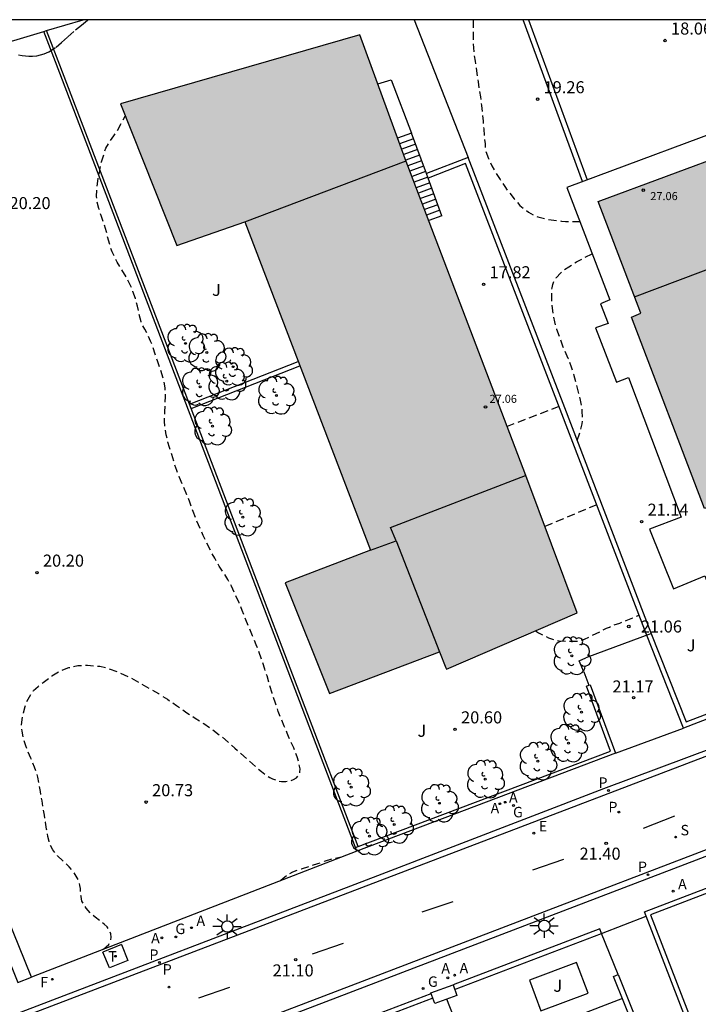
# Model space of a CAD drawing. Units: metres. Extents: x 578194 to 578545, y 4791290 to 4791541.
# Drawn here: x 578409 to 578452, y 4791479 to 4791540 of the extents above; entities that cross this region are included whole.
import ezdxf

# ---------------------------------------------------------------- set-up
doc = ezdxf.new("R2010")
doc.units = ezdxf.units.M
doc.header["$MEASUREMENT"] = 0
doc.linetypes.add('TRAZOS_NORMALES', pattern=[0.75, 0.5, -0.25])
for name, color, linetype in [('010106', 9, 'Continuous'), ('020194', 31, 'TRAZOS_NORMALES'), ('020195', 30, 'TRAZOS_NORMALES'), ('020204', 9, 'Continuous'), ('020308', 9, 'Continuous'), ('060108', 9, 'Continuous'), ('060113', 4, 'Continuous'), ('060117', 9, 'Continuous'), ('060124', 9, 'Continuous'), ('060130', 9, 'Continuous'), ('060141', 9, 'Continuous'), ('070105', 6, 'Continuous'), ('070106', 6, 'Continuous'), ('070108', 9, 'VALLA'), ('080110', 9, 'Continuous'), ('080124', 9, 'Continuous'), ('080201', 9, 'Continuous'), ('080303', 9, 'Continuous'), ('100105', 3, 'Continuous'), ('100202', 3, 'Continuous'), ('100302', 7, 'Continuous'), ('200205', 4, 'Continuous'), ('200305', 4, 'Continuous'), ('210203', 4, 'Continuous'), ('210204', 9, 'Continuous'), ('210205', 4, 'Continuous'), ('210303', 4, 'Continuous'), ('210304', 9, 'Continuous'), ('210305', 4, 'Continuous'), ('220205', 1, 'Continuous'), ('220305', 1, 'Continuous'), ('230204', 9, 'Continuous'), ('230304', 9, 'Continuous'), ('240104', 1, 'Continuous'), ('240204', 9, 'Continuous'), ('240205', 1, 'Continuous'), ('240304', 9, 'Continuous'), ('240305', 1, 'Continuous'), ('250206', 9, 'Continuous'), ('260101', 9, 'Continuous'), ('990501', 21, 'Continuous')]:
    doc.layers.add(name, color=color, linetype=linetype)
doc.layers.add('080111', color=7, linetype='Continuous', lineweight=30)
doc.styles.add('ARIAL', font='arial.ttf', dxfattribs={"height": 1})
doc.styles.add('ROMANS', font='romans__.ttf', dxfattribs={"height": 1})
doc.linetypes.add('VALLA', pattern='A,1,[200,DONOSTI.shx,S=0.1,R=0,X=0,Y=0],1', length=2)

# ---------------------------------------------------------------- blocks, each defined once
blk = doc.blocks.new('PUNTO')
blk.add_circle((0, 0), 0.075)
blk = doc.blocks.new('FAROLA')
for p, q in [((0, 0.355), (0, 0.755)), ((-0.355, 0), (-0.895, 0)), ((-0.63, 0.51), (-0.255, 0.245)), ((0.605, 0.49), (0.276, 0.223)), ((0.355, 0), (0.855, 0)), ((-0.65, -0.52), (-0.255, -0.24)), ((0, -0.355), (0, -0.755)), ((0.585, -0.52), (0.256, -0.246))]:
    blk.add_line(p, q)
blk.add_circle((0, 0), 0.355)
blk = doc.blocks.new('ARBOL')
blk.add_circle((0, 0), 0.0587)
for centre, radius, start, end in [((-0.564, 0.381), 0.532, 92.28, 254.58), ((-0.28, 0.855), 0.3, 359.28777, 173.60777), ((0.097, 0.97), 0.21, 23.15651, 160.46651), ((0.438, 0.881), 0.24, 301.57804, 139.32804), ((0.656, 0.288), 0.443, 319.85562, 114.76562), ((-0.091, 0.321), 0.12, 119.14, 310.56), ((0.819, -0.249), 0.383, 235.52754, 62.02753), ((-0.556, -0.339), 0.555, 142.64, 266.54), ((-0.039, -0.384), 0.21, 189.64, 323.88), ((-0.301, -0.676), 0.45, 213.78, 295.32), ((0.299, -0.624), 0.532, 224.67, 0.24)]:
    blk.add_arc(centre, radius, start, end)
blk = doc.blocks.new('SANEA')
blk.add_circle((0, 0), 0.055)
blk = doc.blocks.new('ABAS')
blk.add_circle((0, 0), 0.055)
blk = doc.blocks.new('PLUVI3')
blk.add_circle((0, 0), 0.055)
blk = doc.blocks.new('PLUVI2')
blk.add_circle((0, 0), 0.055)
blk = doc.blocks.new('RETEL')
blk.add_circle((0, 0), 0.055)
blk = doc.blocks.new('REGAS')
blk.add_circle((0, 0), 0.055)
blk = doc.blocks.new('OPTICA')
blk.add_circle((0, 0), 0.055)
blk = doc.blocks.new('REGELE')
blk.add_circle((0, 0), 0.055)
blk = doc.blocks.new('COTAPU')
blk.add_circle((0, 0), 0.075)

msp = doc.modelspace()

# ---------------------------------------------------------------- hatches: boundary and pattern name
at = {"layer": '990501'}
for points in [[(578444.097, 4791503.486), (578440.888, 4791512.035), (578433.398, 4791531.735), (578430.578, 4791539.455), (578415.679, 4791535.165), (578419.188, 4791526.335), (578423.418, 4791527.815), (578431.228, 4791507.396), (578425.918, 4791505.356), (578428.678, 4791498.476), (578435.517, 4791501.076), (578435.927, 4791500.076), (578435.957, 4791499.996)], [(578453.889, 4791532.234), (578456.553, 4791524.993), (578457.192, 4791525.277), (578461.564, 4791513.615), (578452.009, 4791509.99), (578447.469, 4791521.887), (578448.051, 4791522.127), (578445.39, 4791529.076)]]:
    msp.add_hatch(color=256, dxfattribs=at).paths.add_polyline_path(points, flags=0)

# ---------------------------------------------------------------- linework, layer by layer
at = {"layer": '010106'}
msp.add_lwpolyline([(578194.21, 4791290.397), (578544.2, 4791290.389), (578544.205, 4791540.382), (578194.215, 4791540.39)], close=True, dxfattribs=at)
at = {"layer": '020194', "flags": 128}
for points, elevation in [([(578414.632, 4791482.572), (578414.948, 4791482.857), (578415.068, 4791483.087), (578415.108, 4791483.327), (578415.088, 4791483.527), (578414.988, 4791483.777), (578414.848, 4791483.957), (578414.658, 4791484.127), (578414.108, 4791484.557), (578413.848, 4791484.787), (578413.548, 4791485.117), (578413.418, 4791485.307), (578413.288, 4791485.567), (578413.228, 4791485.847), (578413.188, 4791486.337), (578413.158, 4791486.537), (578413.078, 4791486.827), (578412.998, 4791487.017), (578412.768, 4791487.377), (578412.498, 4791487.697), (578412.098, 4791488.067), (578411.768, 4791488.387), (578411.608, 4791488.567), (578411.468, 4791488.757), (578411.308, 4791489.057), (578411.238, 4791489.267), (578411.158, 4791489.587), (578411.088, 4791490.027), (578411.008, 4791490.467), (578410.948, 4791490.907), (578410.878, 4791491.327), (578410.808, 4791491.797), (578410.698, 4791492.387), (578410.628, 4791492.837), (578410.538, 4791493.267), (578410.478, 4791493.487), (578410.338, 4791493.887), (578410.108, 4791494.447), (578409.948, 4791494.827), (578409.798, 4791495.217), (578409.668, 4791495.627), (578409.558, 4791496.137), (578409.528, 4791496.427), (578409.558, 4791496.857), (578409.648, 4791497.267), (578409.758, 4791497.676), (578409.858, 4791497.976), (578410.098, 4791498.416), (578410.278, 4791498.656), (578410.558, 4791498.916), (578410.878, 4791499.166), (578411.228, 4791499.436), (578411.408, 4791499.576), (578411.718, 4791499.766), (578412.198, 4791499.996), (578412.468, 4791500.086), (578413.038, 4791500.216), (578413.638, 4791500.236), (578414.388, 4791500.166), (578414.838, 4791500.066), (578415.608, 4791499.786), (578416.358, 4791499.426), (578416.918, 4791499.106), (578417.478, 4791498.786), (578418.038, 4791498.466), (578418.608, 4791498.116), (578419.158, 4791497.736), (578419.808, 4791497.276), (578420.328, 4791496.946), (578420.858, 4791496.606), (578421.368, 4791496.266), (578421.838, 4791495.906), (578422.378, 4791495.446), (578422.788, 4791495.076), (578423.178, 4791494.736), (578423.668, 4791494.316), (578424.118, 4791493.916), (578424.458, 4791493.616), (578424.798, 4791493.366), (578424.968, 4791493.256), (578425.148, 4791493.166), (578425.418, 4791493.056), (578425.698, 4791493.006), (578425.958, 4791493.006), (578426.218, 4791493.036), (578426.448, 4791493.116), (578426.638, 4791493.236), (578426.778, 4791493.396), (578426.848, 4791493.576), (578426.858, 4791493.786), (578426.758, 4791494.266), (578426.678, 4791494.546), (578426.458, 4791495.086), (578426.228, 4791495.596), (578426.128, 4791495.806), (578426.048, 4791496.016), (578425.858, 4791496.446), (578425.678, 4791496.906), (578425.498, 4791497.366), (578425.328, 4791497.866), (578425.118, 4791498.496), (578424.928, 4791499.106), (578424.798, 4791499.566), (578424.658, 4791499.996), (578424.488, 4791500.496), (578424.288, 4791501.086), (578424.128, 4791501.496), (578423.898, 4791502.056), (578423.668, 4791502.616), (578423.478, 4791503.056), (578423.258, 4791503.636), (578423.068, 4791504.106), (578422.798, 4791504.696), (578422.598, 4791505.156), (578422.358, 4791505.566), (578422.068, 4791506.036), (578421.828, 4791506.406), (578421.548, 4791506.886), (578421.278, 4791507.376), (578421.028, 4791507.886), (578420.828, 4791508.306), (578420.638, 4791508.726), (578420.408, 4791509.266), (578420.198, 4791509.796), (578419.998, 4791510.376), (578419.818, 4791510.836), (578419.588, 4791511.376), (578419.358, 4791511.916), (578419.188, 4791512.346), (578419.038, 4791512.786), (578418.868, 4791513.336), (578418.738, 4791513.776), (578418.638, 4791514.116), (578418.528, 4791514.566), (578418.448, 4791515.006), (578418.418, 4791515.416), (578418.438, 4791516.006), (578418.468, 4791516.426), (578418.478, 4791516.946), (578418.478, 4791517.226), (578418.458, 4791517.496), (578418.368, 4791517.996), (578418.178, 4791518.606), (578417.978, 4791519.176), (578417.848, 4791519.576), (578417.708, 4791519.986), (578417.558, 4791520.396), (578417.378, 4791520.776), (578417.188, 4791521.136), (578417.048, 4791521.406), (578416.968, 4791521.596), (578416.848, 4791522.056), (578416.858, 4791522.116), (578416.748, 4791522.566), (578416.608, 4791523.046), (578416.459, 4791523.486), (578416.369, 4791523.726), (578416.159, 4791524.146), (578416.069, 4791524.336), (578415.759, 4791524.836), (578415.479, 4791525.306), (578415.299, 4791525.666), (578415.169, 4791525.946), (578415.029, 4791526.326), (578414.879, 4791526.896), (578414.809, 4791527.186), (578414.659, 4791527.666), (578414.499, 4791528.146), (578414.339, 4791528.646), (578414.239, 4791529.046), (578414.199, 4791529.395), (578414.209, 4791529.875), (578414.269, 4791530.335), (578414.369, 4791530.875), (578414.449, 4791531.315), (578414.499, 4791531.545), (578414.689, 4791532.135), (578414.779, 4791532.405), (578414.949, 4791532.715), (578415.259, 4791533.165), (578415.439, 4791533.395), (578415.979, 4791534.395)], 20.64), ([(578444.088, 4791514.215), (578444.288, 4791514.765), (578444.398, 4791515.245), (578444.428, 4791515.525), (578444.408, 4791516.035), (578444.388, 4791516.255), (578444.268, 4791516.825), (578444.158, 4791517.295), (578444.008, 4791517.865), (578443.878, 4791518.315), (578443.738, 4791518.765), (578443.538, 4791519.305), (578443.298, 4791519.845), (578443.198, 4791520.075), (578442.988, 4791520.675), (578442.828, 4791521.125), (578442.698, 4791521.595), (578442.608, 4791522.075), (578442.548, 4791522.435), (578442.518, 4791522.945), (578442.518, 4791523.475), (578442.528, 4791523.715), (578442.568, 4791523.915), (578442.668, 4791524.155), (578442.778, 4791524.325), (578443.068, 4791524.645), (578443.228, 4791524.785), (578443.578, 4791525.015), (578444.048, 4791525.335), (578445.018, 4791525.835)], 20.64), ([(578442.958, 4791516.325), (578439.728, 4791515.085)], 18.64), ([(578441.497, 4791502.366), (578441.687, 4791502.246), (578442.097, 4791502.056), (578442.317, 4791501.946), (578442.547, 4791501.856), (578442.967, 4791501.756), (578443.457, 4791501.726), (578443.877, 4791501.726), (578444.087, 4791501.726), (578444.297, 4791501.776), (578444.547, 4791501.856), (578445.047, 4791502.096), (578445.507, 4791502.316), (578445.917, 4791502.536), (578446.107, 4791502.606), (578446.337, 4791502.716), (578446.737, 4791502.856), (578447.147, 4791503.016), (578447.547, 4791503.186), (578447.937, 4791503.356)], 20.64), ([(578425.634, 4791486.83), (578425.647, 4791486.856), (578425.797, 4791486.996), (578426.187, 4791487.266), (578426.397, 4791487.376), (578426.937, 4791487.576), (578427.457, 4791487.736), (578427.957, 4791487.896), (578428.367, 4791488.036), (578428.857, 4791488.196), (578429.337, 4791488.286), (578429.452, 4791488.308)], 21.14)]:
    msp.add_lwpolyline(points, dxfattribs=dict(at, elevation=elevation))
at = {"layer": '020195', "elevation": 19.64}
msp.add_lwpolyline([(578409.339, 4791538.205), (578409.559, 4791538.155), (578409.979, 4791538.125), (578410.209, 4791538.125), (578410.469, 4791538.145), (578410.709, 4791538.195), (578410.939, 4791538.265), (578411.219, 4791538.385), (578411.679, 4791538.675), (578412.019, 4791538.965), (578412.409, 4791539.325), (578412.889, 4791539.755), (578413.249, 4791540.055), (578413.639, 4791540.365), (578413.664, 4791540.385)], dxfattribs=at)
at = {"layer": '020195', "elevation": 19.64, "flags": 128}
for points in [[(578437.628, 4791540.385), (578437.628, 4791540.355), (578437.628, 4791539.815), (578437.628, 4791539.375), (578437.628, 4791538.885), (578437.658, 4791538.335), (578437.748, 4791537.815), (578437.828, 4791537.205), (578437.928, 4791536.515), (578437.998, 4791536.055), (578438.068, 4791535.595), (578438.138, 4791535.055), (578438.188, 4791534.565), (578438.238, 4791534.075), (578438.278, 4791533.605), (578438.318, 4791533.135), (578438.358, 4791532.665), (578438.368, 4791532.465), (578438.398, 4791532.225), (578438.578, 4791531.765), (578438.788, 4791531.295), (578439.038, 4791530.845), (578439.298, 4791530.445), (578439.588, 4791530.005), (578439.878, 4791529.615), (578440.168, 4791529.245), (578440.528, 4791528.835), (578440.878, 4791528.555), (578441.068, 4791528.425), (578441.438, 4791528.215), (578441.638, 4791528.135), (578442.208, 4791527.975), (578442.638, 4791527.915), (578443.118, 4791527.865), (578443.368, 4791527.845), (578443.898, 4791527.845), (578444.248, 4791527.845)], [(578445.307, 4791510.215), (578442.077, 4791508.855)]]:
    msp.add_lwpolyline(points, dxfattribs=at)
at = {"layer": '060108', "flags": 128}
for points in [[(578371.414, 4791464.125), (578387.022, 4791470.094), (578407.38, 4791477.874), (578431.697, 4791487.147), (578445.745, 4791492.563), (578454.35, 4791495.79), (578468.089, 4791500.963), (578468.708, 4791501.232), (578469.291, 4791501.574), (578469.828, 4791501.984), (578470.243, 4791502.381), (578470.552, 4791502.738), (578470.83, 4791503.12), (578471.075, 4791503.524), (578471.284, 4791503.947), (578471.457, 4791504.387), (578471.593, 4791504.84), (578471.689, 4791505.302), (578471.751, 4791505.862), (578471.749, 4791506.515), (578471.67, 4791507.164), (578471.515, 4791507.799), (578470.827, 4791509.934), (578461.138, 4791540.384)], [(578474.892, 4791498.236), (578474.615, 4791497.946), (578474.27, 4791497.611), (578473.912, 4791497.292), (578473.541, 4791496.987), (578473.157, 4791496.698), (578472.762, 4791496.426), (578472.355, 4791496.17), (578471.938, 4791495.931), (578471.512, 4791495.71), (578471.077, 4791495.507), (578470.634, 4791495.322), (578470.183, 4791495.155), (578465.522, 4791493.479), (578428.458, 4791479.303), (578389.672, 4791464.478), (578375.769, 4791459.174)], [(578430.377, 4791488.666), (578410.148, 4791480.837)]]:
    msp.add_lwpolyline(points, dxfattribs=at)
at = {"layer": '060113', "flags": 128}
for points in [[(578461.502, 4791540.384), (578471.157, 4791510.04), (578471.847, 4791507.901), (578472.012, 4791507.226), (578472.095, 4791506.536), (578472.097, 4791505.842), (578472.031, 4791505.246), (578471.929, 4791504.754), (578471.785, 4791504.274), (578471.602, 4791503.807), (578471.379, 4791503.357), (578471.119, 4791502.928), (578470.824, 4791502.522), (578470.496, 4791502.143), (578470.055, 4791501.721), (578469.485, 4791501.286), (578468.865, 4791500.923), (578468.211, 4791500.638), (578454.472, 4791495.465), (578431.821, 4791486.823), (578407.504, 4791477.55), (578387.146, 4791469.77), (578371.659, 4791463.847)], [(578474.752, 4791498.648), (578474.506, 4791498.38), (578474.18, 4791498.049), (578473.84, 4791497.733), (578473.487, 4791497.431), (578473.122, 4791497.144), (578472.745, 4791496.873), (578472.357, 4791496.617), (578471.959, 4791496.378), (578471.551, 4791496.155), (578471.135, 4791495.95), (578470.71, 4791495.762), (578470.278, 4791495.593), (578465.386, 4791493.834), (578428.322, 4791479.658), (578389.537, 4791464.833), (578375.501, 4791459.479)]]:
    msp.add_lwpolyline(points, dxfattribs=at)
at = {"layer": '060117', "flags": 128}
for points in [[(578434.709, 4791530.816), (578433.778, 4791533.335), (578432.918, 4791533.025)], [(578434.813, 4791530.537), (578434.709, 4791530.816)], [(578435.678, 4791528.195), (578434.813, 4791530.537)]]:
    msp.add_lwpolyline(points, dxfattribs=at)
at = {"layer": '060124', "flags": 128}
msp.add_lwpolyline([(578467.307, 4791502.925), (578464.427, 4791510.355), (578466.367, 4791511.125), (578464.807, 4791514.845), (578462.977, 4791514.085), (578459.757, 4791522.685), (578460.587, 4791523.055), (578459.267, 4791526.485), (578458.467, 4791526.135), (578455.378, 4791534.387), (578443.448, 4791529.955), (578446.128, 4791522.955), (578445.548, 4791522.715), (578446.013, 4791521.495), (578445.238, 4791521.215), (578446.538, 4791517.835), (578447.288, 4791518.125), (578450.557, 4791509.435), (578448.597, 4791508.695), (578450.077, 4791504.995), (578452.037, 4791505.785), (578454.887, 4791498.256)], dxfattribs=at)
at = {"layer": '060130', "flags": 128}
for points in [[(578446.468, 4791494.764), (578450.707, 4791496.326)], [(578446.637, 4791480.986), (578445.597, 4791483.556)]]:
    msp.add_lwpolyline(points, dxfattribs=at)
at = {"layer": '060141', "flags": 128}
for points in [[(578433.906, 4791532.988), (578433.048, 4791532.675)], [(578434.033, 4791532.647), (578433.178, 4791532.335)], [(578434.159, 4791532.305), (578433.298, 4791531.995)], [(578434.287, 4791531.958), (578433.432, 4791531.646)], [(578434.413, 4791531.617), (578433.561, 4791531.306)], [(578434.539, 4791531.275), (578433.691, 4791530.966)], [(578434.664, 4791530.937), (578433.819, 4791530.629)], [(578434.794, 4791530.587), (578433.953, 4791530.277)], [(578434.92, 4791530.246), (578434.082, 4791529.936)], [(578435.045, 4791529.908), (578434.211, 4791529.596)], [(578435.171, 4791529.566), (578434.339, 4791529.259)], [(578435.301, 4791529.216), (578434.473, 4791528.907)], [(578435.426, 4791528.878), (578434.599, 4791528.576)], [(578435.552, 4791528.536), (578434.728, 4791528.238)]]:
    msp.add_lwpolyline(points, dxfattribs=at)
at = {"layer": '070105', "flags": 128}
for points in [[(578444.428, 4791530.315), (578440.725, 4791540.385)], [(578441.053, 4791540.385), (578444.718, 4791530.425)], [(578410.909, 4791539.655), (578411.089, 4791539.725)], [(578419.967, 4791516.479), (578411.815, 4791537.825), (578411.089, 4791539.725)], [(578430.297, 4791488.886), (578411.63, 4791537.768), (578410.909, 4791539.655)], [(578437.308, 4791531.825), (578434.709, 4791530.816)], [(578448.687, 4791502.236), (578443.318, 4791516.245), (578437.308, 4791531.825)], [(578454.997, 4791497.976), (578450.707, 4791496.326), (578448.407, 4791502.136), (578443.038, 4791516.145), (578437.138, 4791531.445), (578434.813, 4791530.537)], [(578419.967, 4791516.479), (578426.728, 4791519.126)], [(578420.071, 4791516.207), (578426.838, 4791518.856)], [(578420.071, 4791516.207), (578419.967, 4791516.479)], [(578430.477, 4791488.956), (578420.071, 4791516.207)], [(578448.677, 4791502.246), (578450.867, 4791496.706), (578454.887, 4791498.256)], [(578430.378, 4791488.673), (578430.297, 4791488.888), (578446.173, 4791494.898), (578444.68, 4791498.939), (578444.808, 4791498.986)], [(578444.896, 4791499.019), (578446.468, 4791494.764), (578430.378, 4791488.673)], [(578444.808, 4791498.986), (578444.896, 4791499.019)], [(578448.384, 4791484.619), (578448.277, 4791484.896), (578464.426, 4791491.066), (578475.006, 4791495.035), (578476.506, 4791493.175), (578477.036, 4791492.134)], [(578476.732, 4791492.052), (578476.246, 4791493.005), (578474.906, 4791494.675), (578464.526, 4791490.776), (578448.657, 4791484.716), (578452.916, 4791473.646), (578464.445, 4791444.397), (578464.175, 4791444.297)], [(578410.148, 4791480.837), (578408.608, 4791484.627), (578408.117, 4791484.43)], [(578457.128, 4791462.187), (578452.656, 4791473.536), (578449.766, 4791472.366), (578446.357, 4791480.866), (578446.637, 4791480.986), (578449.936, 4791472.766), (578452.546, 4791473.826), (578448.384, 4791484.619)], [(578407.758, 4791484.287), (578409.298, 4791480.497), (578410.148, 4791480.837)], [(578445.597, 4791483.556), (578445.497, 4791483.846), (578436.367, 4791480.356)], [(578436.467, 4791480.056), (578445.597, 4791483.556)], [(578434.997, 4791479.856), (578436.367, 4791480.356), (578436.607, 4791479.686), (578435.237, 4791479.186), (578434.997, 4791479.856)], [(578425.967, 4791476.037), (578425.867, 4791476.327), (578435.007, 4791479.816)], [(578435.107, 4791479.526), (578425.967, 4791476.037)]]:
    msp.add_lwpolyline(points, dxfattribs=at)
at = {"layer": '070106', "flags": 128}
for points in [[(578448.705, 4791502.218), (578444.629, 4791500.684)], [(578444.51, 4791499.819), (578444.808, 4791498.986)], [(578445.597, 4791483.556), (578448.384, 4791484.619)]]:
    msp.add_lwpolyline(points, dxfattribs=at)
at = {"layer": '070108', "flags": 128}
for points in [[(578411.089, 4791539.725), (578413.36, 4791540.385)], [(578433.947, 4791540.385), (578437.308, 4791531.825)], [(578389.499, 4791533.246), (578410.909, 4791539.655)], [(578444.51, 4791499.819), (578444.218, 4791500.509), (578444.629, 4791500.684)], [(578437.405, 4791475.818), (578435.977, 4791479.456)]]:
    msp.add_lwpolyline(points, dxfattribs=at)
at = {"layer": '080110', "flags": 128}
for points in [[(578423.418, 4791527.815), (578433.443, 4791531.617)], [(578447.661, 4791523.145), (578456.067, 4791526.313)], [(578431.228, 4791507.396), (578432.828, 4791507.966), (578432.488, 4791508.796), (578440.878, 4791512.045)], [(578432.828, 4791507.966), (578435.517, 4791501.076)]]:
    msp.add_lwpolyline(points, dxfattribs=at)
at = {"layer": '080111'}
for points in [[(578444.097, 4791503.486), (578440.888, 4791512.035), (578433.398, 4791531.735), (578430.578, 4791539.455), (578415.679, 4791535.165), (578419.188, 4791526.335), (578423.418, 4791527.815), (578431.228, 4791507.396), (578425.918, 4791505.356), (578428.678, 4791498.476), (578435.517, 4791501.076), (578435.927, 4791500.076), (578435.957, 4791499.996), (578444.097, 4791503.486)], [(578453.889, 4791532.234), (578456.553, 4791524.993), (578457.192, 4791525.277), (578461.564, 4791513.615), (578452.009, 4791509.99), (578447.469, 4791521.887), (578448.051, 4791522.127), (578445.39, 4791529.076), (578453.889, 4791532.234)]]:
    msp.add_lwpolyline(points, dxfattribs=at)
at = {"layer": '080124', "flags": 128}
for points in [[(578431.688, 4791536.395), (578432.528, 4791536.645), (578433.778, 4791533.335)], [(578435.678, 4791528.195), (578434.86, 4791527.89)], [(578446.9, 4791479.513), (578441.047, 4791477.235)]]:
    msp.add_lwpolyline(points, dxfattribs=at)
at = {"layer": '100105', "flags": 128}
msp.add_lwpolyline([(578441.837, 4791478.736), (578444.767, 4791479.826), (578444.057, 4791481.736), (578441.127, 4791480.646), (578441.837, 4791478.736)], dxfattribs=at)
at = {"layer": '240104', "flags": 128}
for points in [[(578415.745, 4791482.857), (578414.588, 4791482.384)], [(578415.745, 4791482.857), (578416.146, 4791481.875)], [(578414.989, 4791481.403), (578414.588, 4791482.384)], [(578416.146, 4791481.875), (578414.989, 4791481.403)]]:
    msp.add_lwpolyline(points, dxfattribs=at)
at = {"layer": '260101', "flags": 128}
for points in [[(578448.213, 4791490.105), (578450.161, 4791490.857)], [(578441.335, 4791487.503), (578443.26, 4791488.16)], [(578434.452, 4791484.884), (578436.377, 4791485.541)], [(578427.627, 4791482.287), (578429.552, 4791482.943)], [(578420.55, 4791479.552), (578422.475, 4791480.209)]]:
    msp.add_lwpolyline(points, dxfattribs=at)

# ---------------------------------------------------------------- block references
at = {"layer": '020204', "rotation": 359.9987685839998}
for p in [(578449.558, 4791539.094, 18.06), (578441.628, 4791535.445, 19.26), (578438.268, 4791523.935, 17.82), (578448.097, 4791509.165, 21.14), (578410.488, 4791505.996, 20.2), (578447.302, 4791502.643, 21.055), (578447.602, 4791498.209, 21.172), (578436.497, 4791496.246, 20.6), (578417.278, 4791491.717, 20.73), (578445.893, 4791489.147, 21.401), (578426.586, 4791481.917, 21.095)]:
    msp.add_blockref('COTAPU', p, dxfattribs=at)
at = {"layer": '080201', "rotation": 359.9987685839998}
for p in [(578448.201, 4791529.786, 24.1), (578438.388, 4791516.305, 24.24)]:
    msp.add_blockref('PUNTO', p, dxfattribs=at)
at = {"layer": '100202', "rotation": 359.9987685839998}
for p in [(578419.728, 4791520.256), (578421.048, 4791519.686), (578422.698, 4791518.806), (578422.288, 4791517.906), (578420.638, 4791517.546), (578425.378, 4791517.016), (578421.408, 4791515.106), (578423.288, 4791509.446), (578443.757, 4791500.816), (578444.357, 4791497.316), (578443.547, 4791495.386), (578441.647, 4791494.266), (578430.037, 4791492.646), (578438.377, 4791493.146), (578435.517, 4791491.646), (578432.717, 4791490.326), (578431.167, 4791489.596)]:
    msp.add_blockref('ARBOL', p, dxfattribs=at)
at = {"layer": '200205', "rotation": 359.9987685839998}
for p in [(578439.287, 4791491.619, 21.457), (578439.616, 4791491.712, 21.451), (578450.06, 4791486.181, 21.488), (578420.099, 4791483.903, 21.142), (578418.259, 4791483.277, 21.082), (578436.468, 4791480.957, 21.382), (578436.048, 4791480.787, 21.372)]:
    msp.add_blockref('ABAS', p, dxfattribs=at)
at = {"layer": '210203', "rotation": 359.9987685839998}
for p in [(578446.686, 4791491.098, 21.387), (578418.7, 4791480.212, 20.986)]:
    msp.add_blockref('PLUVI2', p, dxfattribs=at)
at = {"layer": '210204', "rotation": 359.9987685839998}
msp.add_blockref('SANEA', (578450.215, 4791489.546, 21.366), dxfattribs=at)
at = {"layer": '210205', "rotation": 359.9987685839998}
for p in [(578446.037, 4791492.443, 21.355), (578448.498, 4791487.201, 21.343), (578418.105, 4791481.74, 20.92)]:
    msp.add_blockref('PLUVI3', p, dxfattribs=at)
at = {"layer": '220205', "rotation": 359.9987685839998}
msp.add_blockref('REGELE', (578441.395, 4791489.788, 21.338), dxfattribs=at)
at = {"layer": '230204', "rotation": 359.9987685839998}
for p in [(578440.129, 4791491.506, 21.465), (578419.131, 4791483.335, 21.09), (578434.504, 4791480.122, 21.357)]:
    msp.add_blockref('REGAS', p, dxfattribs=at)
at = {"layer": '240204', "rotation": 359.9987685839998}
msp.add_blockref('OPTICA', (578411.441, 4791480.698, 20.955), dxfattribs=at)
at = {"layer": '240205', "rotation": 359.9987685839998}
msp.add_blockref('RETEL', (578415.367, 4791482.13, 21.035), dxfattribs=at)
at = {"layer": '250206', "rotation": 359.9987685839998}
for p in [(578422.327, 4791483.977), (578442.047, 4791484.026)]:
    msp.add_blockref('FAROLA', p, dxfattribs=at)

# ---------------------------------------------------------------- texts
at = {"layer": '020308', "style": 'ARIAL'}
for s, p in [('18.06', (578449.928, 4791539.464)), ('19.26', (578441.998, 4791535.815)), ('20.20', (578408.779, 4791528.606)), ('17.82', (578438.638, 4791524.305)), ('21.14', (578448.467, 4791509.535)), ('20.20', (578410.858, 4791506.366)), ('21.06', (578448.052, 4791502.268)), ('21.17', (578446.283, 4791498.538)), ('20.60', (578436.867, 4791496.616)), ('20.73', (578417.648, 4791492.086)), ('21.40', (578444.237, 4791488.137)), ('21.10', (578425.143, 4791480.875))]:
    msp.add_text(s, height=0.75, rotation=359.99877, dxfattribs=at).set_placement(p)
at = {"layer": '080303', "style": 'ARIAL'}
for p in [(578448.64, 4791529.167), (578438.638, 4791516.555)]:
    msp.add_text('27.06', height=0.5, rotation=359.99877, dxfattribs=at).set_placement(p)
at = {"layer": '100302', "style": 'ARIAL'}
for p in [(578421.382, 4791523.208), (578450.904, 4791501.097), (578434.155, 4791495.782), (578442.61, 4791479.918)]:
    msp.add_text('J', height=0.75, rotation=359.99877, dxfattribs=at).set_placement(p)
at = {"layer": '200305', "style": 'ROMANS'}
for p in [(578439.85, 4791491.686), (578438.706, 4791491.02), (578450.367, 4791486.293), (578420.406, 4791484.015), (578417.588, 4791482.927), (578435.641, 4791481.056), (578436.775, 4791481.069)]:
    msp.add_text('A', height=0.65, rotation=359.99877, dxfattribs=at).set_placement(p)
at = {"layer": '210303', "style": 'ROMANS'}
for p in [(578446.033, 4791491.088), (578418.309, 4791480.989)]:
    msp.add_text('P', height=0.65, rotation=359.99877, dxfattribs=at).set_placement(p)
at = {"layer": '210304', "style": 'ROMANS'}
msp.add_text('S', height=0.65, rotation=359.99877, dxfattribs=at).set_placement((578450.521, 4791489.652))
at = {"layer": '210305', "style": 'ROMANS'}
for p in [(578445.414, 4791492.607), (578447.874, 4791487.366), (578417.481, 4791481.904)]:
    msp.add_text('P', height=0.65, rotation=359.99877, dxfattribs=at).set_placement(p)
at = {"layer": '220305', "style": 'ROMANS'}
msp.add_text('E', height=0.65, rotation=359.99877, dxfattribs=at).set_placement((578441.701, 4791489.894))
at = {"layer": '230304', "style": 'ROMANS'}
for p in [(578440.101, 4791490.772), (578419.099, 4791483.511), (578434.81, 4791480.228)]:
    msp.add_text('G', height=0.65, rotation=359.99877, dxfattribs=at).set_placement(p)
at = {"layer": '240304', "style": 'ROMANS'}
msp.add_text('F', height=0.65, rotation=359.99877, dxfattribs=at).set_placement((578410.688, 4791480.194))
at = {"layer": '240305', "style": 'ROMANS'}
msp.add_text('T', height=0.65, rotation=359.99877, dxfattribs=at).set_placement((578414.921, 4791481.799))

doc.saveas('drawing.dxf')
